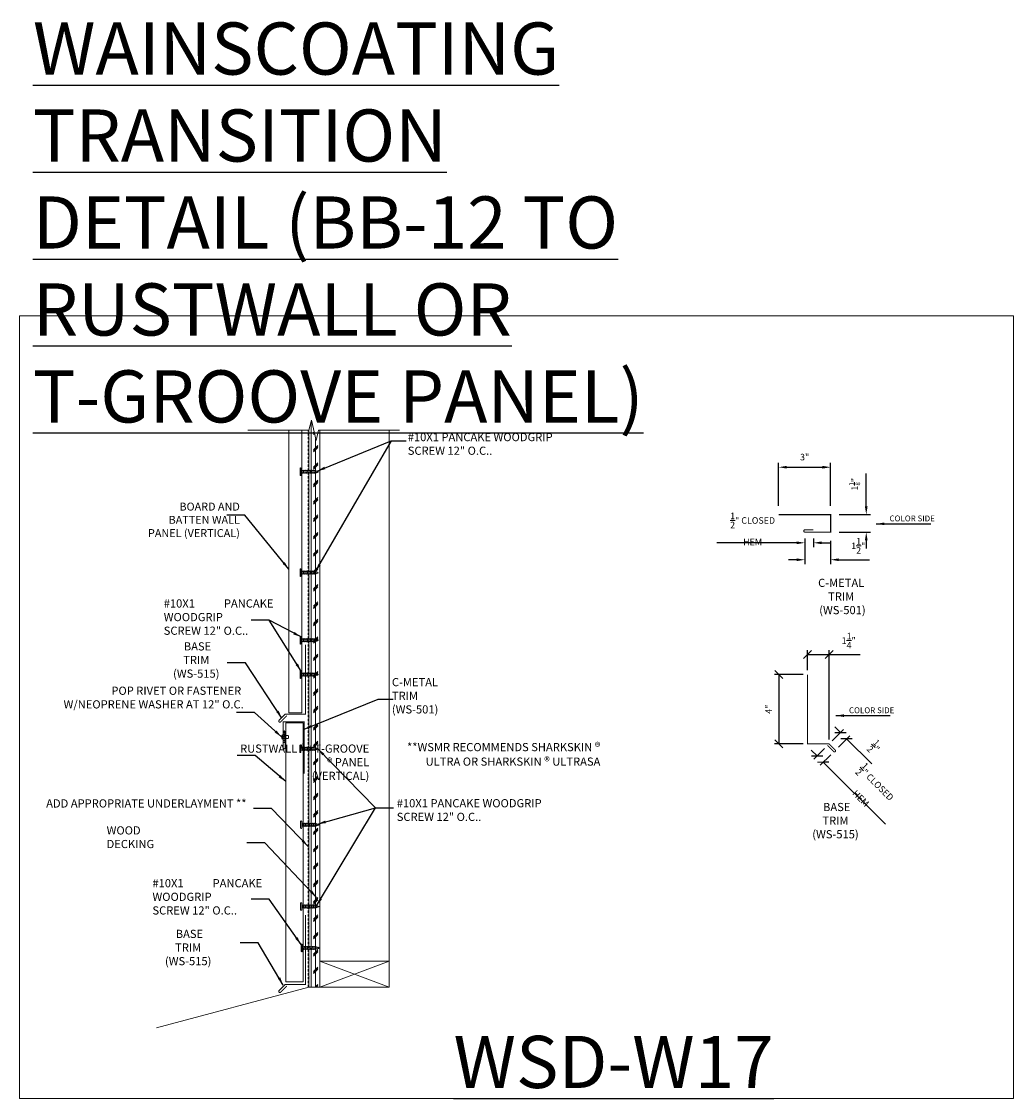
# Model space of a CAD drawing. Units: inches. Extents: x -1042 to 1603, y -767 to 2384.
# Drawn here: x 1280 to 1337, y 75 to 137 of the extents above; entities that cross this region are included whole.
import ezdxf

# ---------------------------------------------------------------- set-up
doc = ezdxf.new("R2010")
doc.units = ezdxf.units.IN
doc.header["$LTSCALE"] = 2
doc.header["$MEASUREMENT"] = 0
doc.header["$PDMODE"] = 3
doc.linetypes.add('HIDDEN', pattern=[0.375, 0.25, -0.125])
doc.layers.get('0').update_dxf_attribs({"linetype": 'CONTINUOUS', "lineweight": 30})
doc.layers.get('Defpoints').update_dxf_attribs({"linetype": 'CONTINUOUS'})
for name, color, linetype, lineweight in [('Butyl Tape', 253, 'CONTINUOUS', 0), ('DIM', 1, 'CONTINUOUS', 15), ('Fasteners', 4, 'CONTINUOUS', 15), ('Felt Underlayment', 253, 'HIDDEN', 0), ('Plywood Decking', 255, 'CONTINUOUS', 0), ('TEXT', 3, 'CONTINUOUS', 15)]:
    doc.layers.add(name, color=color, linetype=linetype, lineweight=lineweight)
doc.layers.add('Trim-Flash', color=6, linetype='CONTINUOUS')
doc.layers.add('Vertical-Panel', color=151, linetype='CONTINUOUS')
doc.styles.get("Standard").update_dxf_attribs({"font": 'verdana.ttf'})
doc.styles.add('TEXT1', font='ROMANS', dxfattribs={"width": 0.75, "height": 0.375})
doc.dimstyles.get("Standard").update_dxf_attribs({"dimscale": 4, "dimtxt": 0.1175, "dimasz": 0.1175, "dimexe": 0.1175, "dimexo": 0.0625, "dimgap": 0.09, "dimtad": 1, "dimdec": 4, "dimzin": 0, "dimdsep": 46, "dimlunit": 4, "dimtxsty": 'Standard', "dimcen": 0.09, "dimclrd": 256, "dimclre": 256, "dimclrt": 256, "dimazin": 0, "dimtfac": 1, "dimtdec": 4, "dimtofl": 0, "dimtmove": 0, "dimatfit": 3, "dimfxl": 1, "dimtolj": 1, "dimtzin": 0, "dimarcsym": 0})
doc.dimstyles.new('Standard$0', dxfattribs={"dimscale": 4, "dimtxt": 0.1175, "dimasz": 0.1175, "dimexe": 0.1175, "dimexo": 0.0625, "dimgap": 0.09, "dimtad": 1, "dimdec": 4, "dimzin": 0, "dimdsep": 46, "dimlunit": 4, "dimtxsty": 'Standard', "dimcen": 0.09, "dimclrd": 256, "dimclre": 256, "dimclrt": 256, "dimazin": 0, "dimtfac": 1, "dimtdec": 4, "dimtofl": 0, "dimtmove": 0, "dimatfit": 3, "dimfxl": 1, "dimtolj": 1, "dimtzin": 0, "dimarcsym": 0})

# ---------------------------------------------------------------- blocks, each defined once
blk = doc.blocks.new('SD14')
for p, q in [((-0.188, 0.062), (0.188, 0.062)), ((-0.188, 0), (0.188, 0)), ((-0.096, -0.08), (0.096, -0.045)), ((-0.096, -0.08), (-0.076, -0.057)), ((-0.096, -0.08), (-0.07, -0.097)), ((-0.096, -0.156), (0.096, -0.122)), ((-0.096, -0.156), (-0.07, -0.129)), ((-0.096, -0.156), (-0.07, -0.173)), ((-0.096, -0.233), (0.096, -0.199)), ((-0.096, -0.233), (-0.07, -0.206)), ((-0.096, -0.233), (-0.07, -0.25)), ((-0.096, -0.31), (0.096, -0.276)), ((-0.096, -0.31), (-0.07, -0.283)), ((-0.096, -0.31), (-0.07, -0.327)), ((-0.096, -0.387), (0.096, -0.353)), ((-0.096, -0.387), (-0.07, -0.36)), ((-0.096, -0.387), (-0.07, -0.404)), ((-0.096, -0.464), (0.096, -0.43)), ((-0.096, -0.464), (-0.07, -0.437)), ((-0.096, -0.464), (-0.07, -0.481)), ((-0.096, -0.541), (0.096, -0.507)), ((-0.096, -0.541), (-0.07, -0.514)), ((-0.096, -0.541), (-0.07, -0.558)), ((-0.096, -0.618), (0.096, -0.584)), ((-0.096, -0.618), (-0.07, -0.591)), ((-0.096, -0.618), (-0.07, -0.635)), ((-0.07, -0.097), (-0.07, -0.129)), ((-0.07, -0.173), (-0.07, -0.206)), ((-0.07, -0.25), (-0.07, -0.283)), ((-0.07, -0.327), (-0.07, -0.36)), ((-0.07, -0.404), (-0.07, -0.437)), ((-0.07, -0.481), (-0.07, -0.514)), ((-0.07, -0.558), (-0.07, -0.591)), ((0.07, -0.072), (0.096, -0.045)), ((0.07, -0.072), (0.07, -0.105)), ((0.07, -0.105), (0.096, -0.122)), ((0.07, -0.149), (0.096, -0.122)), ((0.07, -0.149), (0.07, -0.182)), ((0.07, -0.182), (0.096, -0.199)), ((0.07, -0.226), (0.096, -0.199)), ((0.07, -0.226), (0.07, -0.259)), ((0.07, -0.259), (0.096, -0.276)), ((0.07, -0.303), (0.096, -0.276)), ((0.07, -0.303), (0.07, -0.335)), ((0.07, -0.335), (0.096, -0.353)), ((0.07, -0.379), (0.096, -0.353)), ((0.07, -0.379), (0.07, -0.412)), ((0.07, -0.412), (0.096, -0.43)), ((0.07, -0.456), (0.096, -0.43)), ((0.07, -0.456), (0.07, -0.489)), ((0.07, -0.489), (0.096, -0.507)), ((0.07, -0.533), (0.096, -0.507)), ((0.07, -0.533), (0.07, -0.566)), ((0.07, -0.566), (0.096, -0.584)), ((0.07, -0.61), (0.096, -0.584)), ((0.07, -0.61), (0.07, -0.643)), ((0.093, -0.043), (0.096, -0.045)), ((-0.096, -0.695), (0.096, -0.66)), ((-0.096, -0.695), (-0.07, -0.668)), ((-0.096, -0.695), (-0.07, -0.712)), ((-0.096, -0.772), (0.096, -0.737)), ((-0.096, -0.772), (-0.07, -0.745)), ((-0.096, -0.772), (-0.07, -0.789)), ((-0.07, -0.635), (-0.07, -0.668)), ((-0.07, -0.712), (-0.07, -0.745)), ((-0.057, -0.828), (-0.07, -0.789)), ((-0.07, -0.853), (0.068, -0.828)), ((-0.07, -0.853), (-0.057, -0.828)), ((-0.07, -0.853), (-0.044, -0.87)), ((-0.032, -0.91), (-0.044, -0.87)), ((-0.036, -0.932), (-0.032, -0.91)), ((-0.036, -0.932), (0.038, -0.917)), ((-0.036, -0.932), (-0.018, -0.952)), ((-0.003, -1), (-0.018, -0.952)), ((-0.003, -1), (0.014, -0.946)), ((0.014, -0.946), (0.038, -0.917)), ((0.028, -0.9), (0.042, -0.855)), ((0.028, -0.9), (0.038, -0.917)), ((0.042, -0.855), (0.068, -0.828)), ((0.057, -0.808), (0.07, -0.764)), ((0.057, -0.808), (0.068, -0.828)), ((0.07, -0.643), (0.096, -0.66)), ((0.07, -0.687), (0.096, -0.66)), ((0.07, -0.687), (0.07, -0.72)), ((0.07, -0.72), (0.096, -0.737)), ((0.07, -0.764), (0.096, -0.737))]:
    blk.add_line(p, q)
for centre, radius, start, end in [((-0.188, 0.031), 0.0312, 90, 270), ((0.124, -0.053), 0.0539, 98.84989, 127.05702), ((0.188, 0.031), 0.0312, 270, 90), ((-0.125, -0.054), 0.0551, 17.33183, 80.7097), ((-0.091, -0.044), 0.02, 318.31623, 17.33183), ((0.104, -0.026), 0.02, 127.05702, 236.00409)]:
    blk.add_arc(centre, radius, start, end)
blk = doc.blocks.new('_ARCHTICK')
at = {"color": 0, "linetype": 'ByBlock', "const_width": 0.15}
blk.add_lwpolyline([(-0.5, -0.5), (0.5, 0.5)], dxfattribs=at)
blk = doc.blocks.new('*D465')
at = {"layer": 'Defpoints', "color": 0, "lineweight": 0, "transparency": 16777216}
for p in [(1324.991, 100.896), (1324.991, 99.743), (1326.241, 95.754)]:
    blk.add_point(p, dxfattribs=at)
at = {"layer": 'DIM', "lineweight": -2, "transparency": 16777216}
for p, q in [((1324.991, 99.993), (1324.991, 101.146)), ((1326.241, 96.004), (1326.241, 101.146)), ((1324.991, 100.896), (1326.241, 100.896)), ((1326.241, 100.896), (1328.02, 100.896))]:
    blk.add_line(p, q, dxfattribs=at)
at = {"layer": 'DIM', "lineweight": -2, "transparency": 16777216, "xscale": 0.47, "yscale": 0.47, "zscale": 0.47, "rotation": 180}
blk.add_blockref('_ARCHTICK', (1324.991, 100.896), dxfattribs=at)
at = {"layer": 'DIM', "lineweight": -2, "transparency": 16777216, "xscale": 0.47, "yscale": 0.47, "zscale": 0.47}
blk.add_blockref('_ARCHTICK', (1326.241, 100.896), dxfattribs=at)
at = {"layer": 'DIM', "color": 3, "transparency": 16777216, "insert": (1327.366, 101.694), "char_height": 0.375, "attachment_point": 5, "style": 'TEXT1'}
blk.add_mtext('\\A1;1{\\H1x;\\S1/4;}"', dxfattribs=at)
blk = doc.blocks.new('*D466')
at = {"layer": 'Defpoints', "color": 0, "lineweight": 0, "transparency": 16777216}
for p in [(1324.991, 99.743), (1323.349, 95.754), (1324.991, 95.754)]:
    blk.add_point(p, dxfattribs=at)
at = {"layer": 'DIM', "lineweight": -2, "transparency": 16777216}
for p, q in [((1324.741, 99.743), (1323.099, 99.743)), ((1323.349, 99.743), (1323.349, 95.754)), ((1324.741, 95.754), (1323.099, 95.754))]:
    blk.add_line(p, q, dxfattribs=at)
at = {"layer": 'DIM', "lineweight": -2, "transparency": 16777216, "xscale": 0.47, "yscale": 0.47, "zscale": 0.47}
for p, rotation in [((1323.349, 99.743), 90), ((1323.349, 95.754), 270)]:
    blk.add_blockref('_ARCHTICK', p, dxfattribs=dict(at, rotation=rotation))
at = {"layer": 'DIM', "color": 3, "transparency": 16777216, "insert": (1322.766, 97.748), "char_height": 0.375, "attachment_point": 5, "rotation": 90, "style": 'TEXT1'}
blk.add_mtext('\\A1;4"', dxfattribs=at)
blk = doc.blocks.new('*D467')
at = {"layer": 'Defpoints', "color": 0, "lineweight": 0, "transparency": 16777216}
for p in [(1327.245, 96.05), (1326.241, 95.754), (1326.595, 95.4)]:
    blk.add_point(p, dxfattribs=at)
at = {"layer": 'DIM', "lineweight": -2, "transparency": 16777216}
for p, q in [((1326.891, 96.404), (1326.559, 96.736)), ((1326.418, 95.93), (1327.068, 96.58)), ((1326.771, 95.577), (1327.421, 96.227)), ((1327.245, 96.05), (1328.693, 94.602))]:
    blk.add_line(p, q, dxfattribs=at)
at = {"layer": 'DIM', "lineweight": -2, "transparency": 16777216, "xscale": 0.47, "yscale": 0.47, "zscale": 0.47}
for p, rotation in [((1326.891, 96.404), 314.9999999999977), ((1327.245, 96.05), 134.9999999999977)]:
    blk.add_blockref('_ARCHTICK', p, dxfattribs=dict(at, rotation=rotation))
at = {"layer": 'DIM', "color": 3, "transparency": 16777216, "insert": (1328.865, 95.557), "char_height": 0.375, "attachment_point": 5, "rotation": 315, "style": 'TEXT1'}
blk.add_mtext('\\A1;{\\H1x;\\S1/2;}"', dxfattribs=at)
blk = doc.blocks.new('*D468')
at = {"layer": 'Defpoints', "color": 0, "lineweight": 0, "transparency": 16777216}
for p in [(1326.149, 95.668), (1326.506, 95.312), (1325.904, 94.708)]:
    blk.add_point(p, dxfattribs=at)
at = {"layer": 'DIM', "lineweight": -2, "transparency": 16777216}
for p, q in [((1325.547, 95.064), (1325.214, 95.396)), ((1325.972, 95.491), (1325.37, 94.887)), ((1326.33, 95.135), (1325.727, 94.531)), ((1325.904, 94.708), (1329.489, 91.134))]:
    blk.add_line(p, q, dxfattribs=at)
at = {"layer": 'DIM', "lineweight": -2, "transparency": 16777216, "xscale": 0.47, "yscale": 0.47, "zscale": 0.47}
for p, rotation in [((1325.547, 95.064), 315.0873433958844), ((1325.904, 94.708), 135.0873433958845)]:
    blk.add_blockref('_ARCHTICK', p, dxfattribs=dict(at, rotation=rotation))
at = {"layer": 'DIM', "color": 3, "transparency": 16777216, "insert": (1328.592, 93.154), "char_height": 0.375, "attachment_point": 5, "rotation": 315.08734, "style": 'TEXT1'}
blk.add_mtext('\\A1;{\\H1x;\\S1/2;}" CLOSED HEM', dxfattribs=at)
blk = doc.blocks.new('PR1')
at = {"linetype": 'Continuous'}
for p, q in [((-0.109, 0), (-0.125, 0.016)), ((-0.125, 0.016), (0.125, 0.016)), ((-0.109, 0), (0.109, 0)), ((-0.062, 0), (-0.062, -0.193)), ((0.062, 0), (0.062, -0.193)), ((0.109, 0), (0.125, 0.016)), ((-0.062, -0.34), (-0.062, -0.34)), ((-0.058, -0.351), (0.058, -0.351)), ((0.062, -0.34), (0.062, -0.34))]:
    blk.add_line(p, q, dxfattribs=at)
for points in [[(-0.062, -0.193, 0.30276), (-0.088, -0.23), (-0.088, -0.302, 0.30276), (-0.062, -0.34)], [(0.062, -0.193, -0.30276), (0.088, -0.23), (0.088, -0.302, -0.30276), (0.062, -0.34)]]:
    blk.add_lwpolyline(points, format="xyb", dxfattribs=at)
for centre, radius, start, end in [((0, -0.219), 0.266, 61.92751, 118.07249), ((-0.047, -0.34), 0.0156, 180, 224.38598), ((0.047, -0.34), 0.0156, 315.61402, 0)]:
    blk.add_arc(centre, radius, start, end, dxfattribs=at)
blk = doc.blocks.new('78BUTYL')
h = blk.add_hatch()
h.set_pattern_fill('ANSI31', color=256, angle=90, style=0)
h.set_pattern_definition([(135, (-5.1785, -2.80777), (-0.0883883, -0.0883883), [])])
h.paths.add_polyline_path([(0.4375, 0), (-0.4375, 0, 0.8540359), (-0.4375, -0.1375), (0.4375, -0.1375, 0.8540359)])
blk.add_lwpolyline([(-0.4375, 0), (0.4375, 0, -0.8540359), (0.4375, -0.1375), (-0.4375, -0.1375, -0.8540359)], format="xyb", close=True)
blk = doc.blocks.new('*D693')
at = {"layer": 'Defpoints', "color": 0, "lineweight": 0, "transparency": 16777216}
for p in [(1326.326, 111.666), (1323.339, 108.937), (1326.326, 108.937)]:
    blk.add_point(p, dxfattribs=at)
at = {"layer": 'DIM', "lineweight": -2, "transparency": 16777216}
for p, q in [((1323.339, 109.437), (1323.339, 111.916)), ((1323.809, 111.666), (1325.856, 111.666)), ((1326.326, 109.437), (1326.326, 111.916))]:
    blk.add_line(p, q, dxfattribs=at)
at = {"layer": 'DIM', "lineweight": 0, "transparency": 16777216}
for points in [[(1323.809, 111.744), (1323.809, 111.587), (1323.339, 111.666)], [(1325.856, 111.744), (1325.856, 111.587), (1326.326, 111.666)]]:
    blk.add_solid(points, dxfattribs=at)
at = {"layer": 'DIM', "color": 3, "transparency": 16777216, "insert": (1324.833, 112.249), "char_height": 0.375, "attachment_point": 5, "style": 'TEXT1'}
blk.add_mtext('\\A1;3"', dxfattribs=at)
blk = doc.blocks.new('*D694')
at = {"layer": 'Defpoints', "color": 0, "lineweight": 0, "transparency": 16777216}
for p in [(1326.326, 108.937), (1326.326, 107.937), (1328.374, 107.937)]:
    blk.add_point(p, dxfattribs=at)
at = {"layer": 'DIM', "lineweight": -2, "transparency": 16777216}
for p, q in [((1328.374, 109.407), (1328.374, 111.3)), ((1326.826, 108.937), (1328.624, 108.937)), ((1326.826, 107.937), (1328.624, 107.937)), ((1328.374, 107.467), (1328.374, 106.997))]:
    blk.add_line(p, q, dxfattribs=at)
at = {"layer": 'DIM', "lineweight": 0, "transparency": 16777216}
for points in [[(1328.296, 109.407), (1328.452, 109.407), (1328.374, 108.937)], [(1328.296, 107.467), (1328.452, 107.467), (1328.374, 107.937)]]:
    blk.add_solid(points, dxfattribs=at)
at = {"layer": 'DIM', "color": 3, "transparency": 16777216, "insert": (1327.708, 110.686), "char_height": 0.375, "attachment_point": 5, "rotation": 90, "style": 'TEXT1'}
blk.add_mtext('\\A1;1{\\H0.7x;\\S1/8;}"', dxfattribs=at)
blk = doc.blocks.new('*D695')
at = {"layer": 'Defpoints', "color": 0, "lineweight": 0, "transparency": 16777216}
for p in [(1324.842, 107.937), (1326.326, 107.937), (1326.326, 106.345)]:
    blk.add_point(p, dxfattribs=at)
at = {"layer": 'DIM', "lineweight": -2, "transparency": 16777216}
for p, q in [((1324.842, 107.437), (1324.842, 106.095)), ((1326.326, 107.437), (1326.326, 106.095)), ((1324.372, 106.345), (1323.902, 106.345)), ((1326.796, 106.345), (1328.562, 106.345))]:
    blk.add_line(p, q, dxfattribs=at)
at = {"layer": 'DIM', "lineweight": 0, "transparency": 16777216}
for points in [[(1324.372, 106.423), (1324.372, 106.267), (1324.842, 106.345)], [(1326.796, 106.423), (1326.796, 106.267), (1326.326, 106.345)]]:
    blk.add_solid(points, dxfattribs=at)
at = {"layer": 'DIM', "color": 3, "transparency": 16777216, "insert": (1327.914, 107.142), "char_height": 0.375, "attachment_point": 5, "style": 'TEXT1'}
blk.add_mtext('\\A1;1{\\H1x;\\S1/2;}"', dxfattribs=at)
blk = doc.blocks.new('*D696')
at = {"layer": 'Defpoints', "color": 0, "lineweight": 0, "transparency": 16777216}
for p in [(1324.842, 108.062), (1325.342, 108.062), (1325.342, 107.318)]:
    blk.add_point(p, dxfattribs=at)
at = {"layer": 'DIM', "lineweight": -2, "transparency": 16777216}
for p, q in [((1324.372, 107.318), (1319.78, 107.318)), ((1324.842, 107.562), (1324.842, 107.068)), ((1325.342, 107.562), (1325.342, 107.068)), ((1325.812, 107.318), (1326.282, 107.318))]:
    blk.add_line(p, q, dxfattribs=at)
at = {"layer": 'DIM', "lineweight": 0, "transparency": 16777216}
for points in [[(1324.372, 107.396), (1324.372, 107.239), (1324.842, 107.318)], [(1325.812, 107.396), (1325.812, 107.239), (1325.342, 107.318)]]:
    blk.add_solid(points, dxfattribs=at)
at = {"layer": 'DIM', "color": 3, "transparency": 16777216, "insert": (1321.841, 108.115), "char_height": 0.375, "attachment_point": 5, "style": 'TEXT1'}
blk.add_mtext('\\A1;{\\H1x;\\S1/2;}" CLOSED HEM', dxfattribs=at)

msp = doc.modelspace()

# ---------------------------------------------------------------- hatches: boundary and pattern name
at = {"layer": 'Plywood Decking'}
h = msp.add_hatch(dxfattribs=at)
h.set_pattern_fill('CORK', color=256, scale=2, angle=90, style=0)
h.set_pattern_definition([(90, (1465.22344, -49.83114), (-0.25, 2e-17), []), (225, (1465.34844, -49.70614), (0.5, -0.5), [0.3535534, -0.3535534]), (225, (1465.34844, -49.64364), (0.5, -0.5), [0.3535534, -0.3535534]), (225, (1465.34844, -49.58114), (0.5, -0.5), [0.3535534, -0.3535534])])
h.paths.add_polyline_path([(1296.338667, 113.800887), (1296.332031, 112.017789), (1296.332031, 81.770809), (1296.957031, 81.770809), (1296.957031, 113.800887), (1296.746279, 113.199234), (1296.496279, 114.369334)])

# ---------------------------------------------------------------- linework, layer by layer
at = {"lineweight": 0}
for p, q in [((1296.332031, 81.770809), (1296.332031, 113.800887)), ((1296.957031, 81.770809), (1296.957031, 113.800887)), ((1300.957031, 81.770809), (1300.957031, 113.800887)), ((1296.957031, 83.270809), (1300.957031, 83.270809)), ((1296.957031, 83.270809), (1300.957031, 81.770809)), ((1300.957031, 83.270809), (1296.957031, 81.770809)), ((1296.332031, 81.770809), (1287.572567, 79.423718)), ((1296.332031, 81.770809), (1296.957031, 81.770809)), ((1296.957031, 81.770809), (1300.957031, 81.770809))]:
    msp.add_line(p, q, dxfattribs=at)
at = {"color": 255, "lineweight": 0}
msp.add_lwpolyline([(1301.537228, 113.800887), (1296.897475, 113.800887), (1296.746279, 113.199234), (1296.496279, 114.369334), (1296.338667, 113.800887), (1292.825662, 113.800887)], dxfattribs=at)
at = {"lineweight": 0}
msp.add_lwpolyline([(1296.004496, 82.076161), (1296.004496, 96.967592), (1295.004496, 96.967592), (1295.004496, 82.076161)], close=True, dxfattribs=at)
at = {"layer": 'Defpoints', "lineweight": 0}
msp.add_lwpolyline([(1279.70535, 120.366166), (1336.835108, 120.366166), (1336.835108, 75.36715), (1279.70535, 75.36715)], close=True, dxfattribs=at)
at = {"layer": 'Felt Underlayment', "ltscale": 0.25}
msp.add_line((1296.297228, 81.771799), (1296.297228, 113.800887), dxfattribs=at)
at = {"layer": 'Trim-Flash', "linetype": 'ByBlock', "const_width": 0.0625}
for points in [[(1323.338824, 108.936792), (1326.326378, 108.936792), (1326.326378, 107.936792), (1324.841687, 107.936792, -0.414213562), (1324.779187, 107.999292, -0.414213562), (1324.841687, 108.061792), (1325.341687, 108.061792)], [(1296.135605, 101.453055), (1296.135605, 97.463641), (1294.976239, 97.463641), (1294.622686, 97.110088, 0.414213562), (1294.622686, 97.0217, 0.414213562), (1294.711074, 97.0217), (1295.068454, 97.377991)], [(1324.991067, 99.743018), (1324.991067, 95.753604), (1326.241067, 95.753604), (1326.59462, 95.400051, -0.414213562), (1326.59462, 95.311663, -0.414213562), (1326.506232, 95.311663), (1326.148852, 95.667955)], [(1296.063319, 94.035455), (1296.063319, 97.023008), (1294.853962, 97.020509), (1294.853962, 95.535817, 0.414213562), (1294.916462, 95.473317, 0.414213562), (1294.978962, 95.535817), (1294.978962, 96.035817)], [(1296.135605, 85.910293), (1296.135605, 81.92088), (1294.976239, 81.92088), (1294.622686, 81.567326, 0.414213562), (1294.622686, 81.478938, 0.414213562), (1294.711074, 81.478938), (1295.068454, 81.83523)]]:
    msp.add_lwpolyline(points, format="xyb", dxfattribs=at)
at = {"layer": 'Vertical-Panel', "lineweight": 0}
msp.add_lwpolyline([(1295.186425, 113.800887), (1295.186425, 97.542135), (1295.936425, 97.542135), (1295.936425, 113.800887)], close=True, dxfattribs=at)

# ---------------------------------------------------------------- block references
at = {"layer": 'Butyl Tape', "xscale": -0.675, "yscale": 0.675, "zscale": 0.675, "rotation": 90}
msp.add_blockref('78BUTYL', (1294.866743, 96.164437), dxfattribs=at)
at = {"layer": 'Fasteners', "rotation": 90.00000000000001}
for p in [(1295.895106, 111.405808), (1295.891179, 105.604289), (1295.891179, 101.715703), (1295.891179, 99.74253), (1295.881694, 95.476044), (1295.923213, 91.108666), (1295.923213, 86.405189), (1295.953965, 84.024191)]:
    msp.add_blockref('SD14', p, dxfattribs=at)
at = {"layer": 'Fasteners', "xscale": -1, "rotation": 90}
msp.add_blockref('PR1', (1294.81489, 96.155231), dxfattribs=at)

# ---------------------------------------------------------------- texts
at = {"color": 1, "lineweight": 15, "insert": (1286.725987, 109.629367), "char_height": 1, "width": 5.64236046, "attachment_point": 1, "style": 'TEXT1'}
msp.add_mtext('\\pxqr;{\\H0.45675x;\\C3;BOARD \\fArial|b0|i0|c0|p34;A\\Fromans|c0;ND BATTEN WALL\\fArial|b0|i0|c0|p34;\\P\\Fromans|c0;PANEL (VERTICAL)                                         }', dxfattribs=at)
at = {"layer": 'Defpoints', "char_height": 3, "attachment_point": 1, "style": 'TEXT1'}
for s, insert in [('{\\LWAINSCOATING TRANSITION\\PDETAIL (BB-12 TO\\PRUSTWALL OR T-GROOVE PANEL)}', (1280.475837, 137.239975)), ('{\\LWSD-W17}', (1304.648631, 78.96715))]:
    msp.add_mtext(s, dxfattribs=dict(at, insert=insert))
at = {"layer": 'TEXT', "char_height": 0.47, "style": 'TEXT1'}
for s, insert, width, attachment_point in [('\\pxql;#10X1 PANCAKE WOODGRIP\\PSCREW 12" O.C..', (1311.944376, 112.378761), 9.92383152, 9), ('\\pxql;C-METAL TRIM (WS-501)', (1305.359238, 97.504049), 4.25078298, 9), ('\\pxqr;POP RIVET OR FASTENER  W/NEOPRENE WASHER AT 12" O.C.', (1281.180768, 99.047999), 11.40975439, 1), ('**WSMR RECOMMENDS SHARKSKIN {\\fArial|b0|i0|c0|p34;\\H1.06383x;\\C3;®\\Fromans|c0;\\H0.42935x;\\P} ULTRA OR SHARKSKIN {\\fArial|b0|i0|c0|p34;\\H1.06383x;\\C3;®} ULTRASA', (1313.090268, 94.503023), 12.16439015, 9), ('\\pxql;#10X1 PANCAKE WOODGRIP\\PSCREW 12" O.C..', (1311.312148, 91.325146), 9.92383152, 9)]:
    msp.add_mtext(s, dxfattribs=dict(at, insert=insert, width=width, attachment_point=attachment_point))
at = {"layer": 'TEXT', "style": 'TEXT1'}
for s, insert, char_height, attachment_point in [('COLOR SIDE', (1329.708629, 108.887847), 0.3358891, 1), ('\\pxqc;C-METAL TRIM\\P (WS-501)', (1325.306861, 105.251814), 0.47, 1), ('\\pxqj;#10X1 PANCAKE WOODGRIP\\PSCREW 12" O.C..', (1294.300845, 102.028838), 0.47, 9), ('\\pxqc; BASE TRIM\\P (WS-515)', (1291.134996, 99.561285), 0.47, 9), ('COLOR SIDE', (1327.380608, 97.857402), 0.3358891, 1), ('\\pxqr;RUSTWALL {\\fArial|b0|i0|c0|p34;® }/ T-GROOVE {\\fArial|b0|i0|c0|p34;®} PANEL\\P(VERTICAL)', (1292.233049, 95.720876), 0.47, 1), ('ADD APPROPRIATE UNDERLAYMENT **', (1292.751135, 91.951349), 0.47, 9), ('\\pxqc; BASE TRIM\\P (WS-515)', (1325.332514, 92.362107), 0.47, 1), ('\\pxql;WOOD DECKING', (1288.37238, 89.763022), 0.47, 9), ('\\pxqj;#10X1 PANCAKE WOODGRIP\\PSCREW 12" O.C..', (1293.652533, 85.943951), 0.47, 9), ('\\pxqc; BASE TRIM\\P (WS-515)', (1290.669928, 83.02866), 0.47, 9)]:
    msp.add_mtext(s, dxfattribs=dict(at, insert=insert, char_height=char_height, attachment_point=attachment_point))

# ---------------------------------------------------------------- dimensions: what is measured, and where the dimension line sits
at = {"layer": 'DIM'}
dim = msp.add_linear_dim(base=(1326.326378, 111.6656), p1=(1323.338824, 108.936792), p2=(1326.326378, 108.936792), dimstyle='Standard$0', override={"dimexe": 0.0625, "dimexo": 0.125, "dimtxsty": 'TEXT1', "dimsah": 1, "dimclrt": 3}, dxfattribs=at)
dim.commit()
dim.dimension.update_dxf_attribs({"geometry": '*D693', "text_midpoint": (1324.832601, 112.248815)})
dim = msp.add_linear_dim(base=(1328.374163, 107.936792), p1=(1326.326378, 108.936792), p2=(1326.326378, 107.936792), angle=90, text='1{\\H0.7x;\\S1/8;}"', dimstyle='Standard$0', override={"dimexe": 0.0625, "dimexo": 0.125, "dimtxsty": 'TEXT1', "dimsah": 1, "dimclrt": 3}, dxfattribs=at)
dim.commit()
dim.dimension.update_dxf_attribs({"geometry": '*D694', "text_midpoint": (1328.374163, 110.686435), "dimtype": 160})
dim = msp.add_linear_dim(base=(1325.341687, 107.317546), p1=(1324.841687, 108.061792), p2=(1325.341687, 108.061792), text='<> CLOSED HEM', dimstyle='Standard$0', override={"dimexe": 0.0625, "dimexo": 0.125, "dimtxsty": 'TEXT1', "dimsah": 1, "dimclrt": 3}, dxfattribs=at)
dim.commit()
dim.dimension.update_dxf_attribs({"geometry": '*D696', "text_midpoint": (1321.840794, 107.317546), "dimtype": 160})
for base, p1, p2, override, picture, middle in [((1326.326378, 106.344872), (1324.841687, 107.936792), (1326.326378, 107.936792), {"dimexe": 0.0625, "dimexo": 0.125, "dimtxsty": 'TEXT1', "dimsah": 1, "dimclrt": 3}, '*D695', (1327.914325, 106.344872)), ((1324.991067, 100.896249), (1326.241067, 95.753604), (1324.991067, 99.743018), {"dimexe": 0.0625, "dimtxsty": 'TEXT1', "dimblk1": 'ARCHTICK', "dimblk2": 'ARCHTICK', "dimsah": 1, "dimclrt": 3}, '*D465', (1327.36571, 100.896249))]:
    dim = msp.add_linear_dim(base=base, p1=p1, p2=p2, dimstyle='Standard$0', override=override, dxfattribs=at)
    dim.commit()
    dim.dimension.update_dxf_attribs({"geometry": picture, "text_midpoint": middle, "dimtype": 160})
dim = msp.add_linear_dim(base=(1323.348898, 95.753604), p1=(1324.991067, 99.743018), p2=(1324.991067, 95.753604), angle=90, dimstyle='Standard$0', override={"dimexe": 0.0625, "dimtxsty": 'TEXT1', "dimblk1": 'ARCHTICK', "dimblk2": 'ARCHTICK', "dimsah": 1, "dimclrt": 3}, dxfattribs=at)
dim.commit()
dim.dimension.update_dxf_attribs({"geometry": '*D466', "text_midpoint": (1323.348898, 97.748311), "dimtype": 160})
dim = msp.add_aligned_dim(p1=(1326.241067, 95.753604), p2=(1326.59462, 95.400051), distance=0.919263, dimstyle='Standard$0', override={"dimexe": 0.0625, "dimtxsty": 'TEXT1', "dimblk1": 'ARCHTICK', "dimblk2": 'ARCHTICK', "dimsah": 1, "dimclrt": 3}, dxfattribs=at)
dim.commit()
dim.dimension.update_dxf_attribs({"geometry": '*D467', "text_midpoint": (1328.865111, 95.557429)})
dim = msp.add_aligned_dim(p1=(1326.148852, 95.667955), p2=(1326.506232, 95.311663), distance=-0.852998, text='<> CLOSED HEM', dimstyle='Standard$0', override={"dimexe": 0.0625, "dimtxsty": 'TEXT1', "dimblk1": 'ARCHTICK', "dimblk2": 'ARCHTICK', "dimsah": 1, "dimclrt": 3}, dxfattribs=at)
dim.commit()
dim.dimension.update_dxf_attribs({"geometry": '*D468', "text_midpoint": (1328.592232, 93.153645)})

# ---------------------------------------------------------------- leaders
for points in [[(1296.719633, 105.67215), (1301.082609, 113.176896), (1301.937396, 113.176896)], [(1296.812097, 111.443982), (1301.065923, 113.176896), (1301.920711, 113.176896)], [(1295.186425, 105.795468), (1292.654333, 108.899682), (1291.61108, 108.899682)], [(1328.949551, 108.410355), (1332.083049, 108.410355)], [(1295.891465, 101.903706), (1294.057767, 102.871094), (1293.014513, 102.871094)], [(1295.891465, 99.932725), (1294.057767, 102.871094), (1293.014513, 102.871094)], [(1294.789884, 97.231699), (1292.687938, 100.413047), (1291.644685, 100.413047)], [(1296.0647, 96.602205), (1300.318525, 98.33512), (1301.173313, 98.33512)], [(1294.768015, 96.155231), (1293.217594, 97.559668), (1292.17434, 97.559668)], [(1326.62153, 97.379911), (1329.755028, 97.379911)], [(1296.840205, 95.48387), (1300.159359, 92.072724), (1301.202612, 92.072724)], [(1295.004496, 93.59174), (1293.25683, 95.086195), (1292.213577, 95.086195)], [(1296.297228, 89.858929), (1294.187648, 92.037475), (1293.144395, 92.037475)], [(1296.778294, 86.447201), (1300.159359, 92.072724), (1301.202612, 92.072724)], [(1296.840205, 91.146839), (1300.159359, 92.072724), (1301.202612, 92.072724)], [(1296.78365, 86.925486), (1293.809755, 90.061181), (1292.766501, 90.061181)], [(1295.891465, 84.211691), (1294.057767, 86.819808), (1293.014513, 86.819808)], [(1294.857954, 81.890525), (1293.425442, 84.318032), (1292.382189, 84.318032)]]:
    msp.add_leader(points, dimstyle='Standard', override={"dimgap": 0.09, "dimtad": 0}, dxfattribs=at)

doc.saveas('drawing.dxf')
